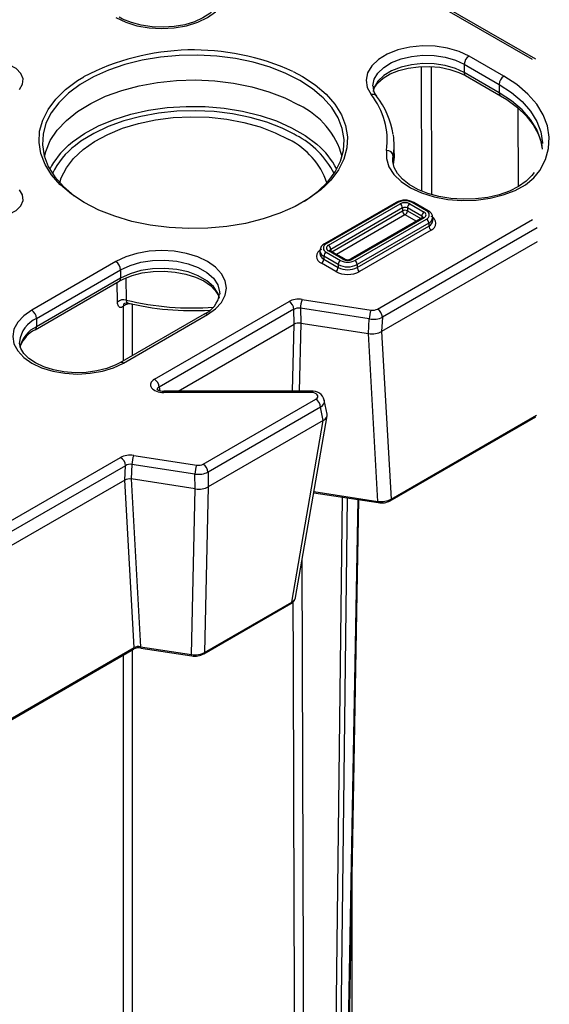
# Model space of a CAD drawing. Units: millimetres. Extents: x 54 to 12469, y 415 to 7968.
# Drawn here: x 9563 to 9608, y 4308 to 4392 of the extents above; entities that cross this region are included whole.
import ezdxf

# ---------------------------------------------------------------- set-up
doc = ezdxf.new("R2010")
doc.units = ezdxf.units.MM
doc.layers.add('TEXT', color=7, linetype='Continuous')

msp = doc.modelspace()

# ---------------------------------------------------------------- linework, layer by layer
at = {"layer": 'TEXT', "color": 85}
for p, q in [((9606.548, 4388.281), (9592.87, 4396.176)), ((9606.834, 4388.309), (9593.156, 4396.205)), ((9604.126, 4386.883), (9601.179, 4388.584)), ((9597.183, 4377.157), (9597.167, 4387.688)), ((9597.976, 4387.691), (9597.993, 4376.871)), ((9600.775, 4387.883), (9600.775, 4387.183)), ((9600.775, 4387.883), (9603.722, 4386.182)), ((9586.279, 4387.264), (9587.071, 4386.843)), ((9603.722, 4385.481), (9600.775, 4387.183)), ((9600.893, 4386.921), (9603.84, 4385.22)), ((9603.722, 4386.182), (9603.722, 4385.481)), ((9605.378, 4377.545), (9605.348, 4384.158)), ((9586.549, 4381.871), (9586.37, 4381.972)), ((9594.841, 4380.345), (9594.841, 4381.045)), ((9594.734, 4379.763), (9594.739, 4379.906)), ((9594.739, 4379.906), (9594.763, 4380.103)), ((9594.763, 4380.103), (9594.763, 4379.402)), ((9595.014, 4376.197), (9588.947, 4372.695)), ((9595.157, 4376.183), (9589.09, 4372.681)), ((9589.278, 4372.572), (9595.345, 4376.075)), ((9596.168, 4376.075), (9597.381, 4375.374)), ((9597.569, 4375.483), (9596.356, 4376.183)), ((9597.712, 4375.497), (9596.499, 4376.197)), ((9595.547, 4375.729), (9589.48, 4372.226)), ((9589.564, 4372.029), (9595.551, 4375.485)), ((9595.547, 4375.729), (9595.551, 4375.485)), ((9595.966, 4375.729), (9595.962, 4375.485)), ((9595.962, 4375.485), (9597.095, 4374.831)), ((9597.179, 4375.028), (9595.966, 4375.729)), ((9595.753, 4375.139), (9589.965, 4371.797)), ((9597.238, 4374.913), (9591.171, 4371.411)), ((9597.381, 4374.899), (9591.314, 4371.397)), ((9591.502, 4371.288), (9597.569, 4374.791)), ((9597.772, 4374.444), (9591.705, 4370.942)), ((9593.439, 4367.177), (9606.548, 4374.744)), ((9596.694, 4374.599), (9595.76, 4375.139)), ((9597.179, 4375.028), (9597.177, 4374.878)), ((9597.238, 4374.913), (9597.238, 4374.913)), ((9597.772, 4374.444), (9597.775, 4374.201)), ((9598.109, 4374.674), (9598.104, 4374.915)), ((9591.708, 4370.698), (9597.775, 4374.201)), ((9597.977, 4373.854), (9591.91, 4370.352)), ((9606.952, 4374.046), (9593.844, 4366.478)), ((9606.958, 4372.873), (9593.78, 4365.266)), ((9588.556, 4372.113), (9588.55, 4371.872)), ((9589.09, 4371.989), (9590.303, 4371.288)), ((9590.491, 4371.397), (9589.278, 4372.097)), ((9590.634, 4371.411), (9589.421, 4372.111)), ((9589.48, 4372.226), (9589.482, 4372.076)), ((9571.285, 4371.193), (9564.164, 4367.082)), ((9589.895, 4370.352), (9588.682, 4371.052)), ((9588.888, 4371.642), (9588.884, 4371.399)), ((9588.884, 4371.399), (9590.097, 4370.698)), ((9590.101, 4370.942), (9588.888, 4371.642)), ((9564.568, 4366.381), (9571.69, 4370.492)), ((9571.69, 4370.492), (9571.69, 4369.792)), ((9590.101, 4370.942), (9590.097, 4370.698)), ((9591.705, 4370.942), (9591.708, 4370.698)), ((9564.45, 4365.419), (9571.571, 4369.53)), ((9571.69, 4369.792), (9564.568, 4365.68)), ((9571.429, 4367.771), (9571.395, 4369.428)), ((9572.116, 4369.79), (9572.155, 4367.933)), ((9572.263, 4367.694), (9572.263, 4367.694)), ((9574.551, 4361.242), (9585.95, 4367.822)), ((9587.053, 4367.993), (9592.886, 4367.091)), ((9571.924, 4362.799), (9571.924, 4367.422)), ((9572.657, 4367.58), (9572.657, 4363.222)), ((9586.353, 4367.151), (9574.954, 4360.57)), ((9586.38, 4365.897), (9586.353, 4367.151)), ((9592.738, 4366.334), (9586.905, 4367.236)), ((9586.905, 4367.236), (9586.932, 4365.982)), ((9564.568, 4366.381), (9564.568, 4365.68)), ((9578.756, 4366.743), (9571.635, 4362.632)), ((9571.921, 4362.604), (9579.042, 4366.715)), ((9592.673, 4365.094), (9592.738, 4366.334)), ((9593.844, 4366.478), (9593.78, 4365.266)), ((9576.549, 4360.222), (9586.38, 4365.897)), ((9586.247, 4360.222), (9586.38, 4365.897)), ((9586.932, 4365.982), (9586.796, 4360.222)), ((9586.932, 4365.982), (9592.673, 4365.094)), ((9593.78, 4365.266), (9594.575, 4351.088)), ((9593.469, 4350.904), (9592.673, 4365.094)), ((9574.954, 4360.57), (9575.011, 4360.269)), ((9587.806, 4360.222), (9575.358, 4360.222)), ((9575.358, 4360.117), (9575.358, 4360.222)), ((9587.806, 4360.117), (9587.806, 4360.222)), ((9587.806, 4360.117), (9575.358, 4360.117)), ((9578.681, 4354.053), (9588.21, 4359.554)), ((9589.162, 4358.278), (9588.922, 4359.46)), ((9588.614, 4358.882), (9579.085, 4353.381)), ((9588.83, 4357.738), (9588.614, 4358.882)), ((9588.83, 4357.738), (9579.111, 4352.128)), ((9586.167, 4342.374), (9588.83, 4357.738)), ((9586.496, 4342.759), (9589.163, 4358.142)), ((9594.516, 4350.958), (9606.832, 4358.068)), ((9594.575, 4351.088), (9606.891, 4358.198)), ((9557.986, 4346.71), (9571.69, 4354.621)), ((9572.797, 4354.793), (9578.129, 4353.968)), ((9572.094, 4353.923), (9558.391, 4346.012)), ((9572.031, 4352.71), (9572.094, 4353.923)), ((9572.649, 4354.036), (9572.585, 4352.796)), ((9577.982, 4353.211), (9572.649, 4354.036)), ((9572.031, 4352.71), (9558.308, 4344.788)), ((9572.826, 4338.532), (9572.031, 4352.71)), ((9578.008, 4351.957), (9572.585, 4352.796)), ((9572.585, 4352.796), (9573.38, 4338.605)), ((9578.008, 4351.957), (9577.982, 4353.211)), ((9579.085, 4353.381), (9579.111, 4352.128)), ((9577.679, 4337.941), (9578.008, 4351.957)), ((9579.111, 4352.128), (9578.782, 4338.111)), ((9588.036, 4351.639), (9593.499, 4350.794)), ((9588.053, 4351.741), (9593.469, 4350.904)), ((9589.06, 4235.482), (9590.475, 4351.262)), ((9590.878, 4351.2), (9589.464, 4235.479)), ((9589.672, 4235.599), (9591.781, 4351.06)), ((9589.756, 4235.715), (9591.862, 4351.048)), ((9578.723, 4337.994), (9586.108, 4342.258)), ((9578.782, 4338.111), (9586.167, 4342.374)), ((9424.7, 4253.021), (9572.826, 4338.532)), ((9573.38, 4338.605), (9577.679, 4337.941)), ((9424.641, 4252.891), (9572.766, 4338.402)), ((9571.924, 4093.956), (9571.924, 4337.916)), ((9572.657, 4338.339), (9572.657, 4094.115)), ((9573.41, 4338.496), (9577.709, 4337.831)), ((9591.278, 4101.275), (9591.278, 4319.07))]:
    msp.add_line(p, q, dxfattribs=at)
at = {"layer": 'TEXT', "color": 85, "flags": 128}
for points in [[(9571.285, 4391.832), (9572.116, 4391.438), (9573.065, 4391.145), (9574.094, 4390.965), (9575.164, 4390.904), (9576.234, 4390.965), (9577.263, 4391.145), (9578.211, 4391.438), (9579.042, 4391.832), (9579.724, 4392.312), (9580.231, 4392.859), (9580.543, 4393.453), (9580.649, 4394.071), (9580.543, 4394.689), (9580.231, 4395.283), (9579.724, 4395.83), (9579.042, 4396.31)], [(9580.06, 4393.607), (9580.069, 4393.465), (9579.948, 4393.036), (9579.688, 4392.622), (9579.244, 4392.19), (9578.657, 4391.805), (9577.943, 4391.481), (9577.124, 4391.233), (9576.23, 4391.074), (9575.294, 4391.01), (9574.352, 4391.047), (9573.44, 4391.181), (9572.595, 4391.407), (9571.85, 4391.711), (9571.571, 4391.86)], [(9601.179, 4388.584), (9600.334, 4388.978), (9599.364, 4389.259), (9598.313, 4389.416), (9597.228, 4389.441), (9596.159, 4389.333), (9595.153, 4389.097), (9594.257, 4388.744), (9593.51, 4388.289), (9592.946, 4387.753), (9592.591, 4387.161), (9592.462, 4386.539), (9592.563, 4385.915), (9592.89, 4385.317)], [(9586.869, 4386.501), (9585.666, 4387.114), (9584.339, 4387.634), (9582.909, 4388.055), (9581.4, 4388.368), (9579.835, 4388.57), (9578.237, 4388.658), (9576.634, 4388.629), (9575.05, 4388.484), (9573.509, 4388.225), (9572.037, 4387.857), (9570.656, 4387.386), (9569.389, 4386.818), (9568.254, 4386.164), (9567.396, 4385.536)], [(9593.033, 4386.046), (9593.033, 4386.067), (9593.149, 4386.62), (9593.464, 4387.146), (9593.964, 4387.621), (9594.627, 4388.025), (9595.424, 4388.339), (9596.317, 4388.549), (9597.266, 4388.644), (9598.23, 4388.622), (9599.163, 4388.483), (9600.024, 4388.233), (9600.775, 4387.883)], [(9563.139, 4385.756), (9563.394, 4386.196), (9563.427, 4386.66), (9563.235, 4387.111), (9562.833, 4387.513), (9562.254, 4387.834), (9561.542, 4388.05), (9560.755, 4388.143), (9559.953, 4388.106), (9559.202, 4387.941), (9558.559, 4387.662)], [(9600.775, 4387.183), (9600.024, 4387.532), (9599.163, 4387.782), (9598.23, 4387.922), (9597.266, 4387.944), (9596.317, 4387.848), (9595.424, 4387.638), (9594.627, 4387.325), (9593.964, 4386.921), (9593.464, 4386.445), (9593.149, 4385.919), (9593.056, 4385.593)], [(9593.104, 4385.679), (9593.184, 4385.914), (9593.457, 4386.303), (9593.911, 4386.707), (9594.507, 4387.062), (9595.224, 4387.352), (9596.037, 4387.562), (9596.914, 4387.682), (9597.82, 4387.704), (9598.716, 4387.627), (9599.565, 4387.455), (9600.33, 4387.197), (9600.893, 4386.921)], [(9607.174, 4378.895), (9607.647, 4379.814), (9607.915, 4380.76), (9607.975, 4381.719), (9607.825, 4382.674), (9607.468, 4383.611), (9606.909, 4384.514), (9606.157, 4385.369), (9605.225, 4386.163), (9604.126, 4386.883)], [(9566.573, 4377.696), (9565.85, 4378.518), (9565.295, 4379.409), (9564.937, 4380.333), (9564.783, 4381.275), (9564.834, 4382.222), (9565.091, 4383.157), (9565.548, 4384.066), (9566.2, 4384.935), (9567.035, 4385.75), (9568.04, 4386.498), (9568.56, 4386.819)], [(9565.235, 4380.079), (9565.347, 4380.518), (9565.734, 4381.43), (9566.32, 4382.305), (9567.094, 4383.13), (9568.046, 4383.891), (9569.158, 4384.576), (9570.412, 4385.173), (9571.789, 4385.672), (9573.265, 4386.065), (9574.815, 4386.347), (9576.416, 4386.511), (9578.04, 4386.557), (9579.66, 4386.481), (9581.25, 4386.287), (9582.785, 4385.977), (9584.238, 4385.557), (9585.586, 4385.032), (9586.807, 4384.412)], [(9588.697, 4385.169), (9587.93, 4385.807), (9586.869, 4386.501)], [(9587.071, 4386.843), (9588.156, 4386.133), (9589.077, 4385.35), (9589.822, 4384.507), (9590.378, 4383.616), (9590.735, 4382.692), (9590.89, 4381.749), (9590.838, 4380.803), (9590.582, 4379.868), (9590.124, 4378.958), (9589.473, 4378.089), (9589.024, 4377.623)], [(9603.722, 4386.182), (9604.772, 4385.494), (9605.664, 4384.734), (9606.383, 4383.916), (9606.918, 4383.052), (9607.26, 4382.156), (9607.403, 4381.243), (9607.405, 4381.185)], [(9567.396, 4385.536), (9567.271, 4385.432), (9566.454, 4384.635), (9565.817, 4383.785), (9565.37, 4382.896), (9565.119, 4381.981), (9565.068, 4381.055), (9565.219, 4380.133), (9565.569, 4379.23), (9566.113, 4378.358), (9566.841, 4377.533), (9567.743, 4376.767), (9567.785, 4376.736)], [(9607.389, 4380.741), (9607.26, 4381.456), (9606.918, 4382.352), (9606.383, 4383.216), (9605.664, 4384.034), (9604.772, 4384.793), (9603.722, 4385.481)], [(9603.84, 4385.22), (9604.368, 4384.895), (9605.27, 4384.232), (9606.021, 4383.521), (9606.614, 4382.773), (9607.045, 4381.998), (9607.311, 4381.204), (9607.37, 4380.705)], [(9587.241, 4376.296), (9587.418, 4376.41), (9588.401, 4377.142), (9589.218, 4377.939), (9589.855, 4378.789), (9590.303, 4379.678), (9590.554, 4380.593), (9590.604, 4381.519), (9590.453, 4382.44), (9590.103, 4383.344), (9589.56, 4384.216), (9588.831, 4385.041), (9588.697, 4385.169)], [(9567.288, 4381.04), (9567.614, 4381.314), (9568.641, 4382.034), (9569.82, 4382.672), (9571.129, 4383.218), (9572.549, 4383.662), (9574.056, 4383.998), (9575.625, 4384.22), (9577.23, 4384.325), (9578.845, 4384.31), (9580.444, 4384.176), (9582, 4383.925), (9583.487, 4383.561), (9584.882, 4383.09), (9586.161, 4382.521), (9587.303, 4381.861), (9588.29, 4381.123), (9588.323, 4381.094)], [(9586.37, 4381.972), (9585.363, 4382.473), (9584.054, 4382.982), (9582.642, 4383.391), (9581.152, 4383.692), (9579.607, 4383.881), (9578.034, 4383.954), (9576.457, 4383.91), (9574.902, 4383.75), (9573.396, 4383.477), (9571.963, 4383.094), (9570.626, 4382.609), (9569.408, 4382.03), (9568.328, 4381.365), (9567.865, 4381.02)], [(9566.531, 4377.853), (9566.665, 4378.265), (9567.093, 4379.112), (9567.713, 4379.918), (9568.514, 4380.67), (9569.481, 4381.353), (9570.597, 4381.955), (9571.843, 4382.467), (9573.195, 4382.878), (9574.63, 4383.181), (9576.122, 4383.371), (9577.645, 4383.445), (9579.171, 4383.401), (9580.674, 4383.239), (9582.126, 4382.964), (9583.501, 4382.579), (9584.775, 4382.092), (9585.926, 4381.512)], [(9594.193, 4380.602), (9594.186, 4379.904), (9594.396, 4379.217), (9594.816, 4378.562), (9595.432, 4377.962), (9596.225, 4377.435), (9597.169, 4376.999), (9598.233, 4376.668), (9599.383, 4376.452), (9600.581, 4376.359), (9601.788, 4376.392), (9602.966, 4376.549), (9604.076, 4376.825), (9605.082, 4377.212), (9605.952, 4377.697), (9606.656, 4378.264), (9607.174, 4378.895)], [(9594.841, 4380.345), (9594.832, 4380.025), (9594.763, 4379.402)], [(9606.691, 4378.735), (9606.507, 4378.48), (9606.017, 4377.99), (9605.378, 4377.545), (9604.607, 4377.16), (9603.726, 4376.85), (9602.758, 4376.625), (9601.732, 4376.494), (9600.679, 4376.462), (9599.631, 4376.531), (9598.621, 4376.698), (9597.679, 4376.957), (9596.836, 4377.297), (9596.116, 4377.703), (9595.539, 4378.159), (9595.117, 4378.644), (9594.851, 4379.141), (9594.739, 4379.646), (9594.75, 4379.879)], [(9589.024, 4377.623), (9588.638, 4377.275), (9587.633, 4376.526), (9586.473, 4375.857), (9585.177, 4375.277), (9583.765, 4374.795), (9582.26, 4374.419), (9580.685, 4374.155), (9579.065, 4374.006), (9577.426, 4373.977), (9575.793, 4374.066), (9574.193, 4374.272), (9572.65, 4374.593), (9571.188, 4375.023), (9569.832, 4375.555), (9568.601, 4376.181), (9567.517, 4376.891), (9566.595, 4377.674), (9566.573, 4377.696)], [(9558.559, 4375.362), (9559.202, 4375.084), (9559.953, 4374.919), (9560.755, 4374.882), (9561.542, 4374.975), (9562.254, 4375.19), (9562.833, 4375.512), (9563.235, 4375.914), (9563.427, 4376.365), (9563.394, 4376.828), (9563.139, 4377.268)], [(9597.274, 4374.94), (9597.264, 4374.93), (9597.238, 4374.913)], [(9579.042, 4366.715), (9579.724, 4367.195), (9580.231, 4367.742), (9580.543, 4368.336), (9580.649, 4368.954), (9580.543, 4369.571), (9580.231, 4370.165), (9579.724, 4370.713), (9579.042, 4371.193), (9578.211, 4371.586), (9577.263, 4371.879), (9576.234, 4372.059), (9575.164, 4372.12), (9574.094, 4372.059), (9573.065, 4371.879), (9572.116, 4371.586), (9571.285, 4371.193)], [(9589.421, 4372.111), (9589.39, 4372.134), (9589.387, 4372.136)], [(9571.69, 4370.492), (9572.488, 4370.865), (9573.403, 4371.134), (9574.395, 4371.288), (9575.421, 4371.319), (9576.435, 4371.226), (9577.394, 4371.014), (9578.255, 4370.691), (9578.982, 4370.272), (9579.541, 4369.774), (9579.909, 4369.221), (9580.07, 4368.635), (9580.076, 4368.441)], [(9571.571, 4369.53), (9571.917, 4369.711), (9572.672, 4370.008), (9573.521, 4370.225), (9574.435, 4370.351), (9575.377, 4370.378), (9576.312, 4370.306), (9577.204, 4370.137), (9578.016, 4369.881), (9578.719, 4369.551), (9579.286, 4369.167), (9579.701, 4368.751), (9579.96, 4368.327), (9580.016, 4368.114)], [(9580.053, 4368.063), (9579.909, 4368.52), (9579.541, 4369.074), (9578.982, 4369.571), (9578.255, 4369.99), (9577.394, 4370.313), (9576.435, 4370.526), (9575.421, 4370.618), (9574.395, 4370.587), (9573.403, 4370.434), (9572.488, 4370.165), (9571.69, 4369.792)], [(9571.924, 4367.422), (9571.758, 4367.297), (9571.61, 4367.296), (9571.498, 4367.418), (9571.437, 4367.648), (9571.429, 4367.771)], [(9572.01, 4367.656), (9572.008, 4367.654), (9572.056, 4367.678), (9572.171, 4367.701), (9572.276, 4367.676)], [(9564.164, 4367.082), (9563.482, 4366.602), (9562.975, 4366.054), (9562.663, 4365.46), (9562.557, 4364.843), (9562.663, 4364.225), (9562.975, 4363.631), (9563.482, 4363.084), (9564.164, 4362.604), (9564.995, 4362.21), (9565.943, 4361.917), (9566.972, 4361.737), (9568.042, 4361.676), (9569.112, 4361.737), (9570.141, 4361.917), (9571.09, 4362.21), (9571.921, 4362.604)], [(9571.635, 4362.632), (9571.289, 4362.451), (9570.534, 4362.153), (9569.685, 4361.937), (9568.771, 4361.811), (9567.829, 4361.784), (9566.894, 4361.856), (9566.002, 4362.025), (9565.19, 4362.281), (9564.487, 4362.611), (9563.92, 4362.995), (9563.505, 4363.411), (9563.246, 4363.835), (9563.135, 4364.259), (9563.148, 4364.412)], [(9593.499, 4350.794), (9593.492, 4350.798), (9593.482, 4350.811), (9593.475, 4350.833), (9593.471, 4350.865), (9593.469, 4350.904)], [(9573.41, 4338.496), (9573.403, 4338.5), (9573.394, 4338.513), (9573.387, 4338.535), (9573.382, 4338.567), (9573.38, 4338.605)], [(9577.709, 4337.831), (9577.702, 4337.835), (9577.693, 4337.848), (9577.686, 4337.87), (9577.681, 4337.902), (9577.679, 4337.941)]]:
    msp.add_lwpolyline(points, dxfattribs=at)
at = {"layer": 'TEXT', "color": 85}
for centre, radius, start, end in [((9577.874, 4368.937), 20.162, 65.36456, 117.51474), ((9601.653, 4387.843), 0.879, 122.60548, 177.39452), ((9601.061, 4387.155), 0.288, 174.40501, 234.28281), ((9604.6, 4386.142), 0.879, 122.60548, 177.39452), ((9594.264, 4385.989), 1.214, 177.544, 220.82943), ((9593.027, 4384.918), 0.422, 41.14994, 109.01447), ((9588.185, 4381.478), 6.072, 351.69839, 39.21145), ((9588, 4380.945), 6.829, 8.48707, 38.49157), ((9603.994, 4385.447), 0.274, 172.70991, 236.2858), ((9583.886, 4378.278), 6.794, 15.37395, 64.54426), ((9583.156, 4375.295), 7.4, 26.86136, 62.71559), ((9589.147, 4381.045), 5.694, 350.47693, 8.6086), ((9571.555, 4376.048), 6.567, 130.52582, 153.25902), ((9571.818, 4375.793), 6.553, 127.09859, 154.27167), ((9583.158, 4375.837), 6.314, 18.62775, 64.00568), ((9584.181, 4376.103), 6.486, 26.5616, 50.31402), ((9594.205, 4380.04), 0.562, 6.41187, 91.15198), ((9595.756, 4374.84), 1.548, 61.32666, 118.67334), ((9595.074, 4376.074), 0.137, 52.81791, 115.87163), ((9595.756, 4375.026), 1.303, 62.60967, 117.39033), ((9595.756, 4375.28), 0.895, 62.60967, 117.39033), ((9595.107, 4375.704), 0.441, 3.22965, 57.34774), ((9596.406, 4375.704), 0.441, 122.65226, 176.77035), ((9596.439, 4376.069), 0.141, 65.07715, 126.23331), ((9595.756, 4375.325), 0.455, 62.60967, 117.39033), ((9595.756, 4375.088), 0.447, 62.60967, 117.39033), ((9595.991, 4375.51), 0.441, 183.22965, 237.34774), ((9595.522, 4375.51), 0.441, 302.65226, 356.77035), ((9597.619, 4375.003), 0.441, 122.65226, 176.77035), ((9597.291, 4375.137), 0.254, 290.78342, 69.21658), ((9597.653, 4375.369), 0.141, 65.0815, 126.22896), ((9597.438, 4375.137), 0.37, 290.78342, 69.21658), ((9597.471, 4374.913), 0.632, 0.25154, 67.59908), ((9595.756, 4375.132), 0.00761, 62.60967, 117.39033), ((9597.129, 4374.879), 0.158, 23.03821, 71.45193), ((9597.298, 4374.785), 0.141, 53.76669, 114.92285), ((9597.332, 4374.42), 0.441, 3.22965, 57.34774), ((9597.548, 4374.954), 0.557, 293.65713, 355.97322), ((9597.566, 4374.702), 0.543, 292.63428, 356.99607), ((9597.757, 4374.436), 0.622, 290.78342, 69.21658), ((9598.215, 4374.225), 0.441, 183.22965, 237.34774), ((9589.24, 4372.085), 0.677, 115.64494, 177.21974), ((9589.007, 4372.571), 0.137, 52.81493, 115.87462), ((9588.903, 4371.634), 0.622, 110.78342, 249.21658), ((9589.108, 4371.91), 0.558, 183.97137, 246.39828), ((9589.094, 4372.141), 0.54, 182.91277, 247.45688), ((9589.221, 4372.335), 0.37, 110.78342, 249.21658), ((9589.328, 4371.618), 0.441, 122.65226, 176.77035), ((9589.368, 4372.335), 0.254, 110.78342, 249.21658), ((9589.04, 4372.201), 0.441, 3.22965, 57.34774), ((9589.361, 4371.988), 0.137, 64.12837, 127.18209), ((9589.533, 4372.078), 0.158, 109.64003, 158.15039), ((9570.812, 4370.452), 0.879, 2.60548, 57.39452), ((9588.444, 4371.423), 0.441, 302.65226, 356.77035), ((9590.541, 4370.917), 0.441, 122.65226, 176.77035), ((9590.903, 4372.445), 1.303, 242.60967, 297.39033), ((9590.574, 4371.287), 0.137, 64.14891, 127.16155), ((9590.903, 4372.191), 0.895, 242.60967, 297.39033), ((9590.903, 4371.945), 0.598, 243.31434, 296.68566), ((9591.23, 4371.279), 0.145, 54.6007, 114.08884), ((9591.265, 4370.917), 0.441, 3.22965, 57.34774), ((9589.657, 4370.723), 0.441, 302.65226, 356.77035), ((9590.903, 4372.297), 2.19, 242.60967, 297.39033), ((9590.903, 4372.253), 1.751, 242.60967, 297.39033), ((9590.903, 4372.489), 1.743, 242.60967, 297.39033), ((9592.148, 4370.723), 0.441, 183.22965, 237.34774), ((9571.41, 4369.761), 0.282, 305.00029, 6.31189), ((9571.942, 4367.182), 0.781, 74.15814, 131.08949), ((9572.423, 4367.91), 0.269, 174.96924, 233.34836), ((9577.835, 4391.706), 24.441, 256.56234, 274.06682), ((9577.789, 4390.695), 23.656, 256.22717, 273.49913), ((9577.851, 4368.783), 2.232, 293.93182, 351.41598), ((9585.47, 4367.077), 0.886, 4.77341, 57.24784), ((9589.083, 4367.204), 2.179, 158.75835, 179.14831), ((9563.69, 4366.341), 0.879, 2.60548, 57.39452), ((9572.281, 4367.424), 0.357, 139.5086, 180.34943), ((9572.436, 4366.827), 0.785, 73.63581, 130.73877), ((9594.916, 4366.301), 2.179, 158.75835, 179.14831), ((9592.965, 4366.436), 0.88, 2.79315, 57.38007), ((9565.575, 4364.135), 2.462, 114.13423, 173.30861), ((9578.875, 4366.481), 0.288, 54.38242, 114.30712), ((9565.633, 4363.367), 2.546, 114.71157, 167.30113), ((9565.605, 4363.094), 2.596, 116.42073, 158.45044), ((9564.282, 4365.652), 0.288, 305.69353, 5.61865), ((9571.753, 4362.37), 0.288, 54.39587, 114.29368), ((9574.071, 4360.497), 0.886, 4.77341, 57.24784), ((9575.268, 4361.049), 0.833, 232.93118, 276.18798), ((9587.94, 4359.219), 1.011, 13.80139, 97.62628), ((9587.73, 4358.809), 0.886, 4.77341, 57.24784), ((9571.216, 4353.88), 0.88, 2.79315, 57.38007), ((9574.828, 4354.003), 2.179, 158.75835, 179.14831), ((9580.16, 4353.178), 2.179, 158.75835, 179.14831), ((9578.201, 4353.308), 0.886, 4.77341, 57.24784), ((9594.432, 4351.075), 0.143, 305.59225, 5.31748), ((9593.763, 4352.393), 1.621, 260.6085, 297.67479), ((9585.848, 4342.841), 0.638, 294.02777, 351.22025), ((9586.031, 4342.37), 0.136, 304.55908, 1.98615), ((9572.683, 4338.519), 0.143, 305.59065, 5.31908), ((9573.23, 4337.475), 1.037, 80.01574, 116.56189), ((9577.973, 4339.425), 1.615, 260.58963, 297.66559), ((9578.646, 4338.106), 0.136, 304.56053, 1.9847)]:
    msp.add_arc(centre, radius, start, end, dxfattribs=at)
for centre, major_axis, ratio, start_param, end_param in [((9586.758, 4367.353), (1.144, -0.001), 0.578532, 1.311322, 2.356366), ((9586.758, 4366.886), (0.572, -0.016), 0.636209, 1.330269, 2.375313), ((9593.035, 4367.41), (0.573, 0.001), 0.577489, 4.44743, 5.495343), ((9593.035, 4366.943), (1.144, -0.03), 0.556049, 4.464156, 5.512069), ((9586.784, 4365.662), (0.572, -0.001), 0.578532, 1.311322, 2.356366), ((9592.972, 4365.733), (1.145, 0.002), 0.577489, 4.44743, 5.495343), ((9575.368, 4360.778), (1.156, 0.009), 0.572118, 2.351895, 4.699132), ((9575.368, 4360.311), (0.589, -0.081), 0.508783, 2.41734, 3.309908), ((9587.801, 4359.786), (0.578, 0.004), 0.572118, 5.493487, 7.840724), ((9587.801, 4359.319), (1.142, 0.106), 0.598591, 5.446564, 6.340686), ((9588.012, 4358.202), (1.156, 0.009), 0.572118, 5.493487, 6.386463), ((9572.498, 4354.154), (1.145, 0.002), 0.577489, 1.305838, 2.353751), ((9572.498, 4353.687), (0.573, 0.037), 0.618007, 1.264796, 2.312709), ((9578.276, 4354.287), (0.572, -0.001), 0.578532, 4.452914, 5.497959), ((9572.435, 4352.476), (0.573, 0.001), 0.577489, 1.305838, 2.353751), ((9578.276, 4353.82), (1.144, 0.012), 0.549463, 4.445808, 5.490853), ((9578.303, 4352.596), (1.144, -0.001), 0.578532, 4.452914, 5.497959), ((9593.766, 4351.556), (1.145, 0.017), 0.587786, 4.440473, 5.488387), ((9578.241, 4007.473), (-9.927, 3272.45), 0.003023, 4.782158, 4.816003), ((9585.352, 4342.853), (1.15, -0.045), 0.561893, 5.522235, 6.208655), ((9577.836, 4007.238), (-9.521, 3272.683), 0.002899, 4.782231, 4.814977), ((9573.23, 4338.3), (0.573, -0.013), 0.556601, 1.318231, 2.366144), ((9577.973, 4338.594), (1.144, -0.007), 0.591785, 4.455699, 5.500744)]:
    msp.add_ellipse(centre, major_axis=major_axis, ratio=ratio, start_param=start_param, end_param=end_param, dxfattribs=at)

doc.saveas('drawing.dxf')
